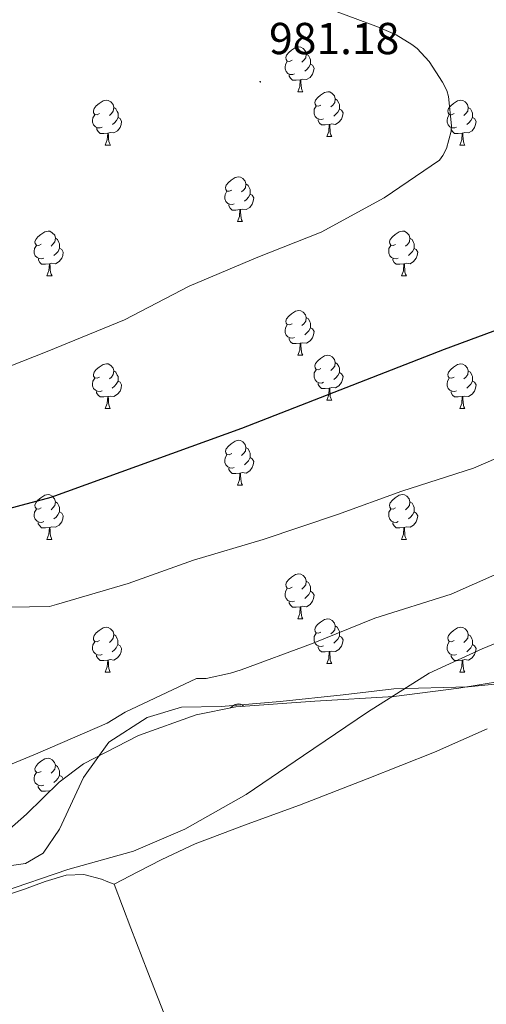
# Model space of a CAD drawing. Units: metres. Extents: x 585893 to 590386, y 4744769 to 4747796.
# Drawn here: x 589504 to 589608, y 4745521 to 4745741 of the extents above; entities that cross this region are included whole.
import ezdxf
from ezdxf.enums import TextEntityAlignment as Align

# ---------------------------------------------------------------- set-up
doc = ezdxf.new("R2010")
doc.units = ezdxf.units.M
doc.header["$MEASUREMENT"] = 0
for name, color, linetype, lineweight in [('Carátula', 7, 'Continuous', 5), ('Level 16', 1, 'Continuous', 13), ('Level 35', 92, 'Continuous', 0), ('Level 36', 19, 'Continuous', 40), ('Level 4', 36, 'Continuous', 30), ('Level 41', 19, 'Continuous', 0), ('Level 5', 36, 'Continuous', 0), ('Level 7', 19, 'Continuous', 0)]:
    doc.layers.add(name, color=color, linetype=linetype, lineweight=lineweight)
doc.styles.add('Arial', font='ARIAL.TTF', dxfattribs={"height": 0.2})

# ---------------------------------------------------------------- blocks, each defined once
blk = doc.blocks.new('5PATER')
at = {"layer": 'Carátula', "linetype": 'Continuous', "lineweight": 5}
h = blk.add_hatch(color=250, dxfattribs=at)
edge = h.paths.add_edge_path()
edge.add_ellipse((0, 0), major_axis=(-1.33, -1.34), ratio=0.999422, start_angle=0, end_angle=360)

msp = doc.modelspace()

# ---------------------------------------------------------------- linework, layer by layer
at = {"layer": 'Level 16', "color": 1, "linetype": 'Continuous', "lineweight": 13, "ltscale": 0.5}
msp.add_polyline3d([(589416.95, 4745510.94, 961.72), (589432.44, 4745522.14, 961.27), (589442.55, 4745530.46, 961.84), (589453.81, 4745537.43, 962.74), (589464.69, 4745542.62, 964.08), (589468.6, 4745545.11, 964.21), (589472.05, 4745546.78, 964.28), (589478.84, 4745547.42, 964.15), (589495.22, 4745550.94, 963.44), (589505.27, 4745552.35, 963.06), (589509.17, 4745554.71, 962.93), (589512.82, 4745560.03, 963.32), (589518.2, 4745571.61, 964.72), (589523.89, 4745579.55, 965.75), (589532.47, 4745585.05, 965.94), (589540.15, 4745587.35, 965.88), (589549.05, 4745587.55, 965.36), (589562.23, 4745588.63, 963.89), (589576.31, 4745590.11, 962.93), (589587.64, 4745591.51, 961.65), (589604.28, 4745591.96, 959.09), (589613.24, 4745592.86, 958.58)], dxfattribs=at)
at = {"layer": 'Level 35', "color": 92, "linetype": 'Continuous', "lineweight": 0, "ltscale": 0.5}
msp.add_polyline3d([(589677.24, 4745613.55, 953.81), (589656.5, 4745608.47, 955.57), (589648.85, 4745605.74, 956.05), (589637.72, 4745600.53, 956.55), (589632.1, 4745598.09, 956.8), (589626.29, 4745596.18, 957.11), (589616.73, 4745594.02, 957.95), (589602.23, 4745591.64, 959.58), (589587.64, 4745589.78, 960.44), (589569.99, 4745588.7, 960.44), (589552.31, 4745587.48, 960.44), (589543.42, 4745585.66, 960.44), (589530.57, 4745581.04, 960.44), (589518.26, 4745574.68, 960.44), (589512.77, 4745570.59, 960.44), (589505.47, 4745563.42, 960.44), (589501.7, 4745560.06, 960.44), (589497.53, 4745557.27, 960.44), (589477.93, 4745548.19, 960.53), (589458.36, 4745539.1, 960.69), (589441.53, 4745529.29, 960.67), (589424.56, 4745519.39, 960.69)], dxfattribs=at)
at = {"layer": 'Level 36', "color": 92, "linetype": 'Continuous', "lineweight": 0}
for points in [[(589564.89, 4745732.21, 0.01), (589564.36, 4745731.94, 0.01), (589563.83, 4745732, 0.01), (589563.57, 4745732.37, 0.01), (589563.51, 4745732.79, 0.01), (589563.67, 4745733.31, 0.01), (589564.15, 4745733.91, 0.01), (589564.79, 4745734.44, 0.01), (589565.69, 4745735.02, 0.01), (589566.43, 4745735.18, 0.01), (589566.86, 4745735.13, 0.01), (589567.39, 4745734.81, 0.01), (589567.92, 4745734.23, 0.01), (589568.08, 4745733.59, 0.01), (589567.97, 4745732.74, 0.01), (589567.54, 4745732.21, 0.01), (589567.12, 4745731.78, 0.01)], [(589568.08, 4745733.59, 0.01), (589568.55, 4745733.27, 0.01), (589568.87, 4745732.63, 0.01), (589569.03, 4745732.31, 0.01), (589569.03, 4745731.73, 0.01), (589569.03, 4745731.31, 0.01), (589568.66, 4745730.62, 0.01), (589568.24, 4745730.14, 0.01), (589567.76, 4745729.72, 0.01)], [(589565.48, 4745729.13, 0.01), (589565.05, 4745728.97, 0.01), (589564.47, 4745729.03, 0.01), (589563.99, 4745729.24, 0.01), (589563.57, 4745729.66, 0.01), (589563.35, 4745730.25, 0.01), (589563.35, 4745730.67, 0.01), (589563.41, 4745731.25, 0.01), (589563.83, 4745731.94, 0.01)], [(589569.03, 4745731.31, 0.01), (589569.48, 4745731.06, 0.01), (589569.83, 4745730.44, 0.01), (589569.72, 4745729.72, 0.01), (589569.51, 4745729.08, 0.01), (589568.92, 4745728.34, 0.01), (589568.13, 4745727.86, 0.01), (589567.28, 4745727.96, 0.01), (589566.85, 4745727.83, 0.01)], [(589566.74, 4745727.83, 0.01), (589565.85, 4745727.75, 0.01), (589565, 4745727.75, 0.01), (589564.58, 4745728.18, 0.01), (589564.26, 4745728.65, 0.01), (589564.26, 4745728.97, 0.01)], [(589566.19, 4745725.15, 0.01), (589566.63, 4745726.31, 0.01), (589566.74, 4745727.83, 0.01), (589566.85, 4745727.83, 0.01), (589566.88, 4745727.25, 0.01), (589566.92, 4745726.56, 0.01), (589566.99, 4745725.95, 0.01), (589567.1, 4745725.55, 0.01), (589567.32, 4745725.15, 0.01)], [(589566.19, 4745725.15, 0.01), (589567.32, 4745725.15, 0.01)], [(589571.37, 4745722.17, 0.01), (589570.84, 4745721.91, 0.01), (589570.31, 4745721.96, 0.01), (589570.04, 4745722.33, 0.01), (589569.99, 4745722.76, 0.01), (589570.15, 4745723.28, 0.01), (589570.63, 4745723.87, 0.01), (589571.26, 4745724.4, 0.01), (589572.16, 4745724.99, 0.01), (589572.91, 4745725.15, 0.01), (589573.33, 4745725.09, 0.01), (589573.86, 4745724.78, 0.01), (589574.39, 4745724.19, 0.01), (589574.55, 4745723.55, 0.01), (589574.44, 4745722.7, 0.01), (589574.02, 4745722.17, 0.01), (589573.6, 4745721.75, 0.01)], [(589521.81, 4745720.27, 0.01), (589521.28, 4745720, 0.01), (589520.75, 4745720.06, 0.01), (589520.49, 4745720.43, 0.01), (589520.43, 4745720.85, 0.01), (589520.59, 4745721.37, 0.01), (589521.07, 4745721.97, 0.01), (589521.71, 4745722.5, 0.01), (589522.61, 4745723.08, 0.01), (589523.35, 4745723.24, 0.01), (589523.78, 4745723.19, 0.01), (589524.31, 4745722.87, 0.01), (589524.84, 4745722.29, 0.01), (589525, 4745721.65, 0.01), (589524.89, 4745720.8, 0.01), (589524.46, 4745720.27, 0.01), (589524.04, 4745719.84, 0.01)], [(589574.55, 4745723.55, 0.01), (589575.03, 4745723.24, 0.01), (589575.34, 4745722.6, 0.01), (589575.5, 4745722.28, 0.01), (589575.5, 4745721.7, 0.01), (589575.5, 4745721.27, 0.01), (589575.13, 4745720.58, 0.01), (589574.71, 4745720.1, 0.01), (589574.23, 4745719.68, 0.01)], [(589601.14, 4745720.27, 0.01), (589600.61, 4745720, 0.01), (589600.08, 4745720.06, 0.01), (589599.81, 4745720.43, 0.01), (589599.76, 4745720.85, 0.01), (589599.92, 4745721.37, 0.01), (589600.4, 4745721.97, 0.01), (589601.03, 4745722.5, 0.01), (589601.93, 4745723.08, 0.01), (589602.68, 4745723.24, 0.01), (589603.1, 4745723.19, 0.01), (589603.63, 4745722.87, 0.01), (589604.16, 4745722.29, 0.01), (589604.32, 4745721.65, 0.01), (589604.21, 4745720.8, 0.01), (589603.79, 4745720.27, 0.01), (589603.37, 4745719.84, 0.01)], [(589522.4, 4745717.19, 0.01), (589521.97, 4745717.03, 0.01), (589521.39, 4745717.09, 0.01), (589520.91, 4745717.3, 0.01), (589520.49, 4745717.72, 0.01), (589520.27, 4745718.31, 0.01), (589520.27, 4745718.73, 0.01), (589520.33, 4745719.31, 0.01), (589520.75, 4745720, 0.01)], [(589525, 4745721.65, 0.01), (589525.47, 4745721.33, 0.01), (589525.79, 4745720.69, 0.01), (589525.95, 4745720.37, 0.01), (589525.95, 4745719.79, 0.01), (589525.95, 4745719.37, 0.01), (589525.58, 4745718.68, 0.01), (589525.16, 4745718.2, 0.01), (589524.68, 4745717.78, 0.01)], [(589571.95, 4745719.09, 0.01), (589571.53, 4745718.93, 0.01), (589570.94, 4745718.99, 0.01), (589570.47, 4745719.2, 0.01), (589570.04, 4745719.63, 0.01), (589569.83, 4745720.21, 0.01), (589569.83, 4745720.63, 0.01), (589569.88, 4745721.22, 0.01), (589570.31, 4745721.91, 0.01)], [(589575.5, 4745721.27, 0.01), (589575.96, 4745721.02, 0.01), (589576.3, 4745720.41, 0.01), (589576.19, 4745719.68, 0.01), (589575.98, 4745719.04, 0.01), (589575.4, 4745718.3, 0.01), (589574.6, 4745717.82, 0.01), (589573.75, 4745717.93, 0.01), (589573.32, 4745717.8, 0.01)], [(589601.72, 4745717.19, 0.01), (589601.3, 4745717.03, 0.01), (589600.71, 4745717.09, 0.01), (589600.24, 4745717.3, 0.01), (589599.81, 4745717.72, 0.01), (589599.6, 4745718.31, 0.01), (589599.6, 4745718.73, 0.01), (589599.65, 4745719.31, 0.01), (589600.08, 4745720, 0.01)], [(589604.32, 4745721.65, 0.01), (589604.8, 4745721.33, 0.01), (589605.11, 4745720.69, 0.01), (589605.27, 4745720.37, 0.01), (589605.27, 4745719.79, 0.01), (589605.27, 4745719.37, 0.01), (589604.9, 4745718.68, 0.01), (589604.48, 4745718.2, 0.01), (589604, 4745717.78, 0.01)], [(589525.95, 4745719.37, 0.01), (589526.4, 4745719.12, 0.01), (589526.75, 4745718.5, 0.01), (589526.64, 4745717.78, 0.01), (589526.43, 4745717.14, 0.01), (589525.84, 4745716.4, 0.01), (589525.05, 4745715.92, 0.01), (589524.2, 4745716.02, 0.01), (589523.77, 4745715.89, 0.01)], [(589573.21, 4745717.8, 0.01), (589572.32, 4745717.71, 0.01), (589571.48, 4745717.71, 0.01), (589571.05, 4745718.14, 0.01), (589570.73, 4745718.62, 0.01), (589570.73, 4745718.93, 0.01)], [(589572.67, 4745715.11, 0.01), (589573.1, 4745716.27, 0.01), (589573.21, 4745717.8, 0.01), (589573.32, 4745717.8, 0.01), (589573.36, 4745717.21, 0.01), (589573.39, 4745716.53, 0.01), (589573.46, 4745715.91, 0.01), (589573.58, 4745715.51, 0.01), (589573.79, 4745715.11, 0.01)], [(589605.27, 4745719.37, 0.01), (589605.73, 4745719.12, 0.01), (589606.07, 4745718.5, 0.01), (589605.96, 4745717.78, 0.01), (589605.75, 4745717.14, 0.01), (589605.17, 4745716.4, 0.01), (589604.37, 4745715.92, 0.01), (589603.52, 4745716.02, 0.01), (589603.09, 4745715.89, 0.01)], [(589523.66, 4745715.89, 0.01), (589522.77, 4745715.81, 0.01), (589521.92, 4745715.81, 0.01), (589521.5, 4745716.24, 0.01), (589521.18, 4745716.71, 0.01), (589521.18, 4745717.03, 0.01)], [(589523.11, 4745713.21, 0.01), (589523.55, 4745714.37, 0.01), (589523.66, 4745715.89, 0.01), (589523.77, 4745715.89, 0.01), (589523.8, 4745715.31, 0.01), (589523.84, 4745714.62, 0.01), (589523.91, 4745714.01, 0.01), (589524.02, 4745713.61, 0.01), (589524.24, 4745713.21, 0.01)], [(589602.98, 4745715.89, 0.01), (589602.09, 4745715.81, 0.01), (589601.25, 4745715.81, 0.01), (589600.82, 4745716.24, 0.01), (589600.5, 4745716.71, 0.01), (589600.5, 4745717.03, 0.01)], [(589602.44, 4745713.21, 0.01), (589602.87, 4745714.37, 0.01), (589602.98, 4745715.89, 0.01), (589603.09, 4745715.89, 0.01), (589603.13, 4745715.31, 0.01), (589603.16, 4745714.62, 0.01), (589603.23, 4745714.01, 0.01), (589603.35, 4745713.61, 0.01), (589603.56, 4745713.21, 0.01)], [(589523.11, 4745713.21, 0.01), (589524.24, 4745713.21, 0.01)], [(589572.67, 4745715.11, 0.01), (589573.79, 4745715.11, 0.01)], [(589602.44, 4745713.21, 0.01), (589603.56, 4745713.21, 0.01)], [(589551.39, 4745703.12, 0.01), (589550.86, 4745702.86, 0.01), (589550.33, 4745702.91, 0.01), (589550.06, 4745703.28, 0.01), (589550.01, 4745703.71, 0.01), (589550.17, 4745704.23, 0.01), (589550.65, 4745704.82, 0.01), (589551.28, 4745705.35, 0.01), (589552.18, 4745705.94, 0.01), (589552.93, 4745706.1, 0.01), (589553.35, 4745706.04, 0.01), (589553.88, 4745705.73, 0.01), (589554.41, 4745705.14, 0.01), (589554.57, 4745704.5, 0.01), (589554.46, 4745703.65, 0.01), (589554.04, 4745703.12, 0.01), (589553.62, 4745702.7, 0.01)], [(589554.57, 4745704.5, 0.01), (589555.05, 4745704.19, 0.01), (589555.36, 4745703.55, 0.01), (589555.52, 4745703.23, 0.01), (589555.52, 4745702.65, 0.01), (589555.52, 4745702.22, 0.01), (589555.15, 4745701.53, 0.01), (589554.73, 4745701.05, 0.01), (589554.25, 4745700.63, 0.01)], [(589551.97, 4745700.04, 0.01), (589551.55, 4745699.88, 0.01), (589550.96, 4745699.94, 0.01), (589550.49, 4745700.15, 0.01), (589550.06, 4745700.58, 0.01), (589549.85, 4745701.16, 0.01), (589549.85, 4745701.58, 0.01), (589549.9, 4745702.17, 0.01), (589550.33, 4745702.86, 0.01)], [(589555.52, 4745702.22, 0.01), (589555.98, 4745701.97, 0.01), (589556.32, 4745701.36, 0.01), (589556.21, 4745700.63, 0.01), (589556, 4745699.99, 0.01), (589555.42, 4745699.25, 0.01), (589554.62, 4745698.77, 0.01), (589553.77, 4745698.88, 0.01), (589553.34, 4745698.75, 0.01)], [(589553.23, 4745698.75, 0.01), (589552.34, 4745698.66, 0.01), (589551.5, 4745698.66, 0.01), (589551.07, 4745699.09, 0.01), (589550.75, 4745699.57, 0.01), (589550.75, 4745699.88, 0.01)], [(589552.69, 4745696.06, 0.01), (589553.12, 4745697.22, 0.01), (589553.23, 4745698.75, 0.01), (589553.34, 4745698.75, 0.01), (589553.38, 4745698.16, 0.01), (589553.41, 4745697.48, 0.01), (589553.48, 4745696.86, 0.01), (589553.6, 4745696.46, 0.01), (589553.81, 4745696.06, 0.01)], [(589552.69, 4745696.06, 0.01), (589553.81, 4745696.06, 0.01)], [(589508.75, 4745690.99, 0.01), (589508.22, 4745690.72, 0.01), (589507.69, 4745690.77, 0.01), (589507.43, 4745691.15, 0.01), (589507.37, 4745691.57, 0.01), (589507.53, 4745692.09, 0.01), (589508.01, 4745692.69, 0.01), (589508.65, 4745693.21, 0.01), (589509.55, 4745693.8, 0.01), (589510.29, 4745693.96, 0.01), (589510.72, 4745693.91, 0.01), (589511.25, 4745693.59, 0.01), (589511.78, 4745693.01, 0.01), (589511.94, 4745692.37, 0.01), (589511.83, 4745691.51, 0.01), (589511.4, 4745690.99, 0.01), (589510.98, 4745690.56, 0.01)], [(589588.08, 4745690.98, 0.01), (589587.55, 4745690.72, 0.01), (589587.02, 4745690.77, 0.01), (589586.75, 4745691.14, 0.01), (589586.7, 4745691.57, 0.01), (589586.86, 4745692.09, 0.01), (589587.34, 4745692.68, 0.01), (589587.97, 4745693.21, 0.01), (589588.87, 4745693.8, 0.01), (589589.62, 4745693.96, 0.01), (589590.04, 4745693.9, 0.01), (589590.57, 4745693.59, 0.01), (589591.1, 4745693, 0.01), (589591.26, 4745692.36, 0.01), (589591.15, 4745691.51, 0.01), (589590.73, 4745690.98, 0.01), (589590.31, 4745690.56, 0.01)], [(589511.94, 4745692.37, 0.01), (589512.41, 4745692.05, 0.01), (589512.73, 4745691.41, 0.01), (589512.89, 4745691.09, 0.01), (589512.89, 4745690.51, 0.01), (589512.89, 4745690.09, 0.01), (589512.52, 4745689.39, 0.01), (589512.1, 4745688.91, 0.01), (589511.62, 4745688.49, 0.01)], [(589591.26, 4745692.36, 0.01), (589591.74, 4745692.05, 0.01), (589592.05, 4745691.41, 0.01), (589592.21, 4745691.09, 0.01), (589592.21, 4745690.51, 0.01), (589592.21, 4745690.08, 0.01), (589591.84, 4745689.39, 0.01), (589591.42, 4745688.91, 0.01), (589590.94, 4745688.49, 0.01)], [(589509.34, 4745687.91, 0.01), (589508.91, 4745687.75, 0.01), (589508.33, 4745687.81, 0.01), (589507.85, 4745688.01, 0.01), (589507.43, 4745688.44, 0.01), (589507.21, 4745689.03, 0.01), (589507.21, 4745689.45, 0.01), (589507.27, 4745690.03, 0.01), (589507.69, 4745690.72, 0.01)], [(589512.89, 4745690.09, 0.01), (589513.34, 4745689.83, 0.01), (589513.69, 4745689.22, 0.01), (589513.58, 4745688.49, 0.01), (589513.37, 4745687.85, 0.01), (589512.78, 4745687.11, 0.01), (589511.99, 4745686.63, 0.01), (589511.14, 4745686.74, 0.01), (589510.71, 4745686.61, 0.01)], [(589588.66, 4745687.9, 0.01), (589588.24, 4745687.74, 0.01), (589587.65, 4745687.8, 0.01), (589587.18, 4745688.01, 0.01), (589586.75, 4745688.44, 0.01), (589586.54, 4745689.02, 0.01), (589586.54, 4745689.44, 0.01), (589586.59, 4745690.03, 0.01), (589587.02, 4745690.72, 0.01)], [(589592.21, 4745690.08, 0.01), (589592.67, 4745689.83, 0.01), (589593.01, 4745689.22, 0.01), (589592.9, 4745688.49, 0.01), (589592.69, 4745687.85, 0.01), (589592.11, 4745687.11, 0.01), (589591.31, 4745686.63, 0.01), (589590.46, 4745686.74, 0.01), (589590.03, 4745686.61, 0.01)], [(589510.6, 4745686.61, 0.01), (589509.71, 4745686.53, 0.01), (589508.86, 4745686.53, 0.01), (589508.44, 4745686.95, 0.01), (589508.12, 4745687.43, 0.01), (589508.12, 4745687.75, 0.01)], [(589589.92, 4745686.61, 0.01), (589589.03, 4745686.52, 0.01), (589588.19, 4745686.52, 0.01), (589587.76, 4745686.95, 0.01), (589587.44, 4745687.43, 0.01), (589587.44, 4745687.74, 0.01)], [(589510.05, 4745683.93, 0.01), (589510.49, 4745685.09, 0.01), (589510.6, 4745686.61, 0.01), (589510.71, 4745686.61, 0.01), (589510.74, 4745686.03, 0.01), (589510.78, 4745685.34, 0.01), (589510.85, 4745684.73, 0.01), (589510.96, 4745684.33, 0.01), (589511.18, 4745683.93, 0.01)], [(589589.38, 4745683.92, 0.01), (589589.81, 4745685.08, 0.01), (589589.92, 4745686.61, 0.01), (589590.03, 4745686.61, 0.01), (589590.07, 4745686.02, 0.01), (589590.1, 4745685.34, 0.01), (589590.17, 4745684.72, 0.01), (589590.29, 4745684.32, 0.01), (589590.5, 4745683.92, 0.01)], [(589510.05, 4745683.93, 0.01), (589511.18, 4745683.93, 0.01)], [(589589.38, 4745683.92, 0.01), (589590.5, 4745683.92, 0.01)], [(589564.89, 4745673.21, 0.01), (589564.36, 4745672.95, 0.01), (589563.83, 4745673.01, 0.01), (589563.57, 4745673.37, 0.01), (589563.51, 4745673.8, 0.01), (589563.67, 4745674.32, 0.01), (589564.15, 4745674.91, 0.01), (589564.79, 4745675.45, 0.01), (589565.69, 4745676.03, 0.01), (589566.43, 4745676.19, 0.01), (589566.85, 4745676.13, 0.01), (589567.39, 4745675.82, 0.01), (589567.91, 4745675.23, 0.01), (589568.07, 4745674.59, 0.01), (589567.97, 4745673.75, 0.01), (589567.54, 4745673.21, 0.01), (589567.12, 4745672.79, 0.01)], [(589568.07, 4745674.59, 0.01), (589568.55, 4745674.28, 0.01), (589568.87, 4745673.64, 0.01), (589569.03, 4745673.32, 0.01), (589569.03, 4745672.74, 0.01), (589569.03, 4745672.31, 0.01), (589568.65, 4745671.63, 0.01), (589568.23, 4745671.15, 0.01), (589567.75, 4745670.73, 0.01)], [(589565.47, 4745670.13, 0.01), (589565.05, 4745669.97, 0.01), (589564.47, 4745670.03, 0.01), (589563.99, 4745670.25, 0.01), (589563.57, 4745670.67, 0.01), (589563.35, 4745671.25, 0.01), (589563.35, 4745671.67, 0.01), (589563.41, 4745672.26, 0.01), (589563.83, 4745672.95, 0.01)], [(589569.03, 4745672.31, 0.01), (589569.48, 4745672.07, 0.01), (589569.83, 4745671.45, 0.01), (589569.71, 4745670.73, 0.01), (589569.51, 4745670.09, 0.01), (589568.92, 4745669.35, 0.01), (589568.13, 4745668.87, 0.01), (589567.27, 4745668.97, 0.01), (589566.85, 4745668.84, 0.01)], [(589566.73, 4745668.84, 0.01), (589565.85, 4745668.75, 0.01), (589565, 4745668.75, 0.01), (589564.57, 4745669.19, 0.01), (589564.25, 4745669.66, 0.01), (589564.25, 4745669.97, 0.01)], [(589566.19, 4745666.15, 0.01), (589566.63, 4745667.31, 0.01), (589566.73, 4745668.84, 0.01), (589566.85, 4745668.84, 0.01), (589566.88, 4745668.25, 0.01), (589566.91, 4745667.57, 0.01), (589566.99, 4745666.95, 0.01), (589567.1, 4745666.55, 0.01), (589567.31, 4745666.15, 0.01)], [(589566.19, 4745666.15, 0.01), (589567.31, 4745666.15, 0.01)], [(589571.37, 4745663.18, 0.01), (589570.83, 4745662.91, 0.01), (589570.31, 4745662.97, 0.01), (589570.04, 4745663.34, 0.01), (589569.99, 4745663.77, 0.01), (589570.15, 4745664.29, 0.01), (589570.63, 4745664.88, 0.01), (589571.26, 4745665.41, 0.01), (589572.16, 4745665.99, 0.01), (589572.91, 4745666.15, 0.01), (589573.33, 4745666.1, 0.01), (589573.86, 4745665.79, 0.01), (589574.39, 4745665.2, 0.01), (589574.55, 4745664.56, 0.01), (589574.44, 4745663.71, 0.01), (589574.01, 4745663.18, 0.01), (589573.59, 4745662.75, 0.01)], [(589521.81, 4745661.28, 0.01), (589521.28, 4745661.01, 0.01), (589520.75, 4745661.07, 0.01), (589520.49, 4745661.44, 0.01), (589520.43, 4745661.86, 0.01), (589520.59, 4745662.38, 0.01), (589521.07, 4745662.98, 0.01), (589521.71, 4745663.51, 0.01), (589522.61, 4745664.09, 0.01), (589523.35, 4745664.25, 0.01), (589523.77, 4745664.2, 0.01), (589524.31, 4745663.88, 0.01), (589524.83, 4745663.3, 0.01), (589524.99, 4745662.66, 0.01), (589524.89, 4745661.81, 0.01), (589524.46, 4745661.28, 0.01), (589524.04, 4745660.85, 0.01)], [(589524.99, 4745662.66, 0.01), (589525.47, 4745662.34, 0.01), (589525.79, 4745661.7, 0.01), (589525.95, 4745661.38, 0.01), (589525.95, 4745660.8, 0.01), (589525.95, 4745660.38, 0.01), (589525.57, 4745659.69, 0.01), (589525.15, 4745659.21, 0.01), (589524.67, 4745658.79, 0.01)], [(589571.95, 4745660.1, 0.01), (589571.53, 4745659.94, 0.01), (589570.94, 4745660, 0.01), (589570.47, 4745660.21, 0.01), (589570.04, 4745660.63, 0.01), (589569.83, 4745661.22, 0.01), (589569.83, 4745661.64, 0.01), (589569.88, 4745662.23, 0.01), (589570.31, 4745662.91, 0.01)], [(589574.55, 4745664.56, 0.01), (589575.03, 4745664.25, 0.01), (589575.34, 4745663.61, 0.01), (589575.5, 4745663.29, 0.01), (589575.5, 4745662.71, 0.01), (589575.5, 4745662.28, 0.01), (589575.13, 4745661.59, 0.01), (589574.71, 4745661.11, 0.01), (589574.23, 4745660.69, 0.01)], [(589601.14, 4745661.27, 0.01), (589600.61, 4745661.01, 0.01), (589600.08, 4745661.07, 0.01), (589599.81, 4745661.43, 0.01), (589599.76, 4745661.86, 0.01), (589599.92, 4745662.38, 0.01), (589600.4, 4745662.97, 0.01), (589601.03, 4745663.51, 0.01), (589601.93, 4745664.09, 0.01), (589602.68, 4745664.25, 0.01), (589603.1, 4745664.19, 0.01), (589603.63, 4745663.88, 0.01), (589604.16, 4745663.29, 0.01), (589604.32, 4745662.65, 0.01), (589604.21, 4745661.81, 0.01), (589603.79, 4745661.27, 0.01), (589603.37, 4745660.85, 0.01)], [(589604.32, 4745662.65, 0.01), (589604.8, 4745662.34, 0.01), (589605.11, 4745661.7, 0.01), (589605.27, 4745661.38, 0.01), (589605.27, 4745660.8, 0.01), (589605.27, 4745660.37, 0.01), (589604.9, 4745659.69, 0.01), (589604.48, 4745659.21, 0.01), (589604, 4745658.79, 0.01)], [(589522.39, 4745658.2, 0.01), (589521.97, 4745658.04, 0.01), (589521.39, 4745658.1, 0.01), (589520.91, 4745658.31, 0.01), (589520.49, 4745658.73, 0.01), (589520.27, 4745659.32, 0.01), (589520.27, 4745659.74, 0.01), (589520.33, 4745660.32, 0.01), (589520.75, 4745661.01, 0.01)], [(589525.95, 4745660.38, 0.01), (589526.4, 4745660.13, 0.01), (589526.75, 4745659.51, 0.01), (589526.63, 4745658.79, 0.01), (589526.43, 4745658.15, 0.01), (589525.84, 4745657.41, 0.01), (589525.05, 4745656.93, 0.01), (589524.19, 4745657.03, 0.01), (589523.77, 4745656.9, 0.01)], [(589575.5, 4745662.28, 0.01), (589575.95, 4745662.03, 0.01), (589576.3, 4745661.41, 0.01), (589576.19, 4745660.69, 0.01), (589575.98, 4745660.05, 0.01), (589575.39, 4745659.31, 0.01), (589574.6, 4745658.83, 0.01), (589573.75, 4745658.93, 0.01), (589573.32, 4745658.81, 0.01)], [(589601.72, 4745658.19, 0.01), (589601.3, 4745658.03, 0.01), (589600.71, 4745658.09, 0.01), (589600.24, 4745658.31, 0.01), (589599.81, 4745658.73, 0.01), (589599.6, 4745659.31, 0.01), (589599.6, 4745659.73, 0.01), (589599.65, 4745660.32, 0.01), (589600.08, 4745661.01, 0.01)], [(589605.27, 4745660.37, 0.01), (589605.73, 4745660.13, 0.01), (589606.07, 4745659.51, 0.01), (589605.96, 4745658.79, 0.01), (589605.75, 4745658.15, 0.01), (589605.17, 4745657.41, 0.01), (589604.37, 4745656.93, 0.01), (589603.52, 4745657.03, 0.01), (589603.09, 4745656.9, 0.01)], [(589523.65, 4745656.9, 0.01), (589522.77, 4745656.82, 0.01), (589521.92, 4745656.82, 0.01), (589521.49, 4745657.25, 0.01), (589521.17, 4745657.72, 0.01), (589521.17, 4745658.04, 0.01)], [(589573.21, 4745658.81, 0.01), (589572.32, 4745658.72, 0.01), (589571.47, 4745658.72, 0.01), (589571.05, 4745659.15, 0.01), (589570.73, 4745659.63, 0.01), (589570.73, 4745659.94, 0.01)], [(589572.67, 4745656.12, 0.01), (589573.1, 4745657.28, 0.01), (589573.21, 4745658.81, 0.01), (589573.32, 4745658.81, 0.01), (589573.35, 4745658.22, 0.01), (589573.39, 4745657.53, 0.01), (589573.46, 4745656.92, 0.01), (589573.57, 4745656.52, 0.01), (589573.79, 4745656.12, 0.01)], [(589602.98, 4745656.9, 0.01), (589602.09, 4745656.81, 0.01), (589601.25, 4745656.81, 0.01), (589600.82, 4745657.25, 0.01), (589600.5, 4745657.72, 0.01), (589600.5, 4745658.03, 0.01)], [(589523.11, 4745654.22, 0.01), (589523.55, 4745655.38, 0.01), (589523.65, 4745656.9, 0.01), (589523.77, 4745656.9, 0.01), (589523.8, 4745656.32, 0.01), (589523.83, 4745655.63, 0.01), (589523.91, 4745655.02, 0.01), (589524.02, 4745654.62, 0.01), (589524.23, 4745654.22, 0.01)], [(589572.67, 4745656.12, 0.01), (589573.79, 4745656.12, 0.01)], [(589602.44, 4745654.21, 0.01), (589602.87, 4745655.37, 0.01), (589602.98, 4745656.9, 0.01), (589603.09, 4745656.9, 0.01), (589603.13, 4745656.31, 0.01), (589603.16, 4745655.63, 0.01), (589603.23, 4745655.01, 0.01), (589603.35, 4745654.61, 0.01), (589603.56, 4745654.21, 0.01)], [(589523.11, 4745654.22, 0.01), (589524.23, 4745654.22, 0.01)], [(589602.44, 4745654.21, 0.01), (589603.56, 4745654.21, 0.01)], [(589551.39, 4745644.13, 0.01), (589550.86, 4745643.87, 0.01), (589550.33, 4745643.92, 0.01), (589550.06, 4745644.29, 0.01), (589550.01, 4745644.72, 0.01), (589550.17, 4745645.24, 0.01), (589550.65, 4745645.83, 0.01), (589551.28, 4745646.36, 0.01), (589552.18, 4745646.95, 0.01), (589552.93, 4745647.11, 0.01), (589553.35, 4745647.05, 0.01), (589553.88, 4745646.74, 0.01), (589554.41, 4745646.15, 0.01), (589554.57, 4745645.51, 0.01), (589554.46, 4745644.66, 0.01), (589554.04, 4745644.13, 0.01), (589553.62, 4745643.71, 0.01)], [(589554.57, 4745645.51, 0.01), (589555.05, 4745645.2, 0.01), (589555.36, 4745644.56, 0.01), (589555.52, 4745644.24, 0.01), (589555.52, 4745643.66, 0.01), (589555.52, 4745643.23, 0.01), (589555.15, 4745642.54, 0.01), (589554.73, 4745642.06, 0.01), (589554.25, 4745641.64, 0.01)], [(589551.97, 4745641.05, 0.01), (589551.55, 4745640.89, 0.01), (589550.96, 4745640.95, 0.01), (589550.49, 4745641.16, 0.01), (589550.06, 4745641.59, 0.01), (589549.85, 4745642.17, 0.01), (589549.85, 4745642.59, 0.01), (589549.9, 4745643.18, 0.01), (589550.33, 4745643.87, 0.01)], [(589555.52, 4745643.23, 0.01), (589555.98, 4745642.98, 0.01), (589556.32, 4745642.37, 0.01), (589556.21, 4745641.64, 0.01), (589556, 4745641, 0.01), (589555.42, 4745640.26, 0.01), (589554.62, 4745639.78, 0.01), (589553.77, 4745639.89, 0.01), (589553.34, 4745639.76, 0.01)], [(589553.23, 4745639.76, 0.01), (589552.34, 4745639.67, 0.01), (589551.5, 4745639.67, 0.01), (589551.07, 4745640.1, 0.01), (589550.75, 4745640.58, 0.01), (589550.75, 4745640.89, 0.01)], [(589552.69, 4745637.07, 0.01), (589553.12, 4745638.23, 0.01), (589553.23, 4745639.76, 0.01), (589553.34, 4745639.76, 0.01), (589553.38, 4745639.17, 0.01), (589553.41, 4745638.49, 0.01), (589553.48, 4745637.87, 0.01), (589553.6, 4745637.47, 0.01), (589553.81, 4745637.07, 0.01)], [(589552.69, 4745637.07, 0.01), (589553.81, 4745637.07, 0.01)], [(589508.75, 4745631.99, 0.01), (589508.22, 4745631.73, 0.01), (589507.69, 4745631.78, 0.01), (589507.43, 4745632.15, 0.01), (589507.37, 4745632.58, 0.01), (589507.53, 4745633.1, 0.01), (589508.01, 4745633.69, 0.01), (589508.65, 4745634.22, 0.01), (589509.55, 4745634.81, 0.01), (589510.29, 4745634.97, 0.01), (589510.71, 4745634.91, 0.01), (589511.25, 4745634.6, 0.01), (589511.77, 4745634.01, 0.01), (589511.93, 4745633.37, 0.01), (589511.83, 4745632.52, 0.01), (589511.4, 4745631.99, 0.01), (589510.98, 4745631.57, 0.01)], [(589588.08, 4745631.99, 0.01), (589587.55, 4745631.73, 0.01), (589587.02, 4745631.78, 0.01), (589586.75, 4745632.15, 0.01), (589586.7, 4745632.58, 0.01), (589586.86, 4745633.1, 0.01), (589587.34, 4745633.69, 0.01), (589587.97, 4745634.22, 0.01), (589588.87, 4745634.81, 0.01), (589589.62, 4745634.97, 0.01), (589590.04, 4745634.91, 0.01), (589590.57, 4745634.6, 0.01), (589591.1, 4745634.01, 0.01), (589591.26, 4745633.37, 0.01), (589591.15, 4745632.52, 0.01), (589590.73, 4745631.99, 0.01), (589590.31, 4745631.57, 0.01)], [(589509.33, 4745628.91, 0.01), (589508.91, 4745628.75, 0.01), (589508.33, 4745628.81, 0.01), (589507.85, 4745629.02, 0.01), (589507.43, 4745629.45, 0.01), (589507.21, 4745630.03, 0.01), (589507.21, 4745630.45, 0.01), (589507.27, 4745631.04, 0.01), (589507.69, 4745631.73, 0.01)], [(589511.93, 4745633.37, 0.01), (589512.41, 4745633.06, 0.01), (589512.73, 4745632.42, 0.01), (589512.89, 4745632.1, 0.01), (589512.89, 4745631.52, 0.01), (589512.89, 4745631.09, 0.01), (589512.51, 4745630.4, 0.01), (589512.09, 4745629.92, 0.01), (589511.61, 4745629.5, 0.01)], [(589588.66, 4745628.91, 0.01), (589588.24, 4745628.75, 0.01), (589587.65, 4745628.81, 0.01), (589587.18, 4745629.02, 0.01), (589586.75, 4745629.45, 0.01), (589586.54, 4745630.03, 0.01), (589586.54, 4745630.45, 0.01), (589586.59, 4745631.04, 0.01), (589587.02, 4745631.73, 0.01)], [(589591.26, 4745633.37, 0.01), (589591.74, 4745633.06, 0.01), (589592.05, 4745632.42, 0.01), (589592.21, 4745632.1, 0.01), (589592.21, 4745631.52, 0.01), (589592.21, 4745631.09, 0.01), (589591.84, 4745630.4, 0.01), (589591.42, 4745629.92, 0.01), (589590.94, 4745629.5, 0.01)], [(589512.89, 4745631.09, 0.01), (589513.34, 4745630.84, 0.01), (589513.69, 4745630.23, 0.01), (589513.57, 4745629.5, 0.01), (589513.37, 4745628.86, 0.01), (589512.78, 4745628.12, 0.01), (589511.99, 4745627.64, 0.01), (589511.13, 4745627.75, 0.01), (589510.71, 4745627.62, 0.01)], [(589592.21, 4745631.09, 0.01), (589592.67, 4745630.84, 0.01), (589593.01, 4745630.23, 0.01), (589592.9, 4745629.5, 0.01), (589592.69, 4745628.86, 0.01), (589592.11, 4745628.12, 0.01), (589591.31, 4745627.64, 0.01), (589590.46, 4745627.75, 0.01), (589590.03, 4745627.62, 0.01)], [(589510.59, 4745627.62, 0.01), (589509.71, 4745627.53, 0.01), (589508.86, 4745627.53, 0.01), (589508.43, 4745627.96, 0.01), (589508.11, 4745628.44, 0.01), (589508.11, 4745628.75, 0.01)], [(589510.05, 4745624.93, 0.01), (589510.49, 4745626.09, 0.01), (589510.59, 4745627.62, 0.01), (589510.71, 4745627.62, 0.01), (589510.74, 4745627.03, 0.01), (589510.77, 4745626.35, 0.01), (589510.85, 4745625.73, 0.01), (589510.96, 4745625.33, 0.01), (589511.17, 4745624.93, 0.01)], [(589589.92, 4745627.62, 0.01), (589589.03, 4745627.53, 0.01), (589588.19, 4745627.53, 0.01), (589587.76, 4745627.96, 0.01), (589587.44, 4745628.44, 0.01), (589587.44, 4745628.75, 0.01)], [(589589.38, 4745624.93, 0.01), (589589.81, 4745626.09, 0.01), (589589.92, 4745627.62, 0.01), (589590.03, 4745627.62, 0.01), (589590.07, 4745627.03, 0.01), (589590.1, 4745626.35, 0.01), (589590.17, 4745625.73, 0.01), (589590.29, 4745625.33, 0.01), (589590.5, 4745624.93, 0.01)], [(589510.05, 4745624.93, 0.01), (589511.17, 4745624.93, 0.01)], [(589589.38, 4745624.93, 0.01), (589590.5, 4745624.93, 0.01)], [(589564.89, 4745614.22, 0.01), (589564.36, 4745613.96, 0.01), (589563.83, 4745614.01, 0.01), (589563.56, 4745614.38, 0.01), (589563.51, 4745614.81, 0.01), (589563.67, 4745615.33, 0.01), (589564.15, 4745615.92, 0.01), (589564.78, 4745616.45, 0.01), (589565.68, 4745617.04, 0.01), (589566.43, 4745617.2, 0.01), (589566.85, 4745617.14, 0.01), (589567.38, 4745616.83, 0.01), (589567.91, 4745616.24, 0.01), (589568.07, 4745615.6, 0.01), (589567.96, 4745614.75, 0.01), (589567.54, 4745614.22, 0.01), (589567.12, 4745613.8, 0.01)], [(589565.47, 4745611.14, 0.01), (589565.05, 4745610.98, 0.01), (589564.46, 4745611.04, 0.01), (589563.99, 4745611.25, 0.01), (589563.56, 4745611.68, 0.01), (589563.35, 4745612.26, 0.01), (589563.35, 4745612.68, 0.01), (589563.4, 4745613.27, 0.01), (589563.83, 4745613.96, 0.01)], [(589568.07, 4745615.6, 0.01), (589568.55, 4745615.29, 0.01), (589568.86, 4745614.65, 0.01), (589569.02, 4745614.33, 0.01), (589569.02, 4745613.75, 0.01), (589569.02, 4745613.32, 0.01), (589568.65, 4745612.63, 0.01), (589568.23, 4745612.15, 0.01), (589567.75, 4745611.73, 0.01)], [(589569.02, 4745613.32, 0.01), (589569.48, 4745613.07, 0.01), (589569.82, 4745612.46, 0.01), (589569.71, 4745611.73, 0.01), (589569.5, 4745611.09, 0.01), (589568.92, 4745610.35, 0.01), (589568.12, 4745609.87, 0.01), (589567.27, 4745609.98, 0.01), (589566.84, 4745609.85, 0.01)], [(589566.73, 4745609.85, 0.01), (589565.84, 4745609.76, 0.01), (589565, 4745609.76, 0.01), (589564.57, 4745610.19, 0.01), (589564.25, 4745610.67, 0.01), (589564.25, 4745610.98, 0.01)], [(589566.19, 4745607.16, 0.01), (589566.62, 4745608.32, 0.01), (589566.73, 4745609.85, 0.01), (589566.84, 4745609.85, 0.01), (589566.88, 4745609.26, 0.01), (589566.91, 4745608.58, 0.01), (589566.98, 4745607.96, 0.01), (589567.1, 4745607.56, 0.01), (589567.31, 4745607.16, 0.01)], [(589521.81, 4745602.28, 0.01), (589521.28, 4745602.02, 0.01), (589520.75, 4745602.07, 0.01), (589520.48, 4745602.44, 0.01), (589520.43, 4745602.87, 0.01), (589520.59, 4745603.39, 0.01), (589521.07, 4745603.98, 0.01), (589521.7, 4745604.51, 0.01), (589522.6, 4745605.1, 0.01), (589523.35, 4745605.26, 0.01), (589523.77, 4745605.2, 0.01), (589524.3, 4745604.89, 0.01), (589524.83, 4745604.3, 0.01), (589524.99, 4745603.66, 0.01), (589524.88, 4745602.81, 0.01), (589524.46, 4745602.28, 0.01), (589524.04, 4745601.86, 0.01)], [(589566.19, 4745607.16, 0.01), (589567.31, 4745607.16, 0.01)], [(589571.36, 4745604.19, 0.01), (589570.83, 4745603.92, 0.01), (589570.3, 4745603.98, 0.01), (589570.04, 4745604.35, 0.01), (589569.98, 4745604.77, 0.01), (589570.14, 4745605.29, 0.01), (589570.62, 4745605.89, 0.01), (589571.26, 4745606.42, 0.01), (589572.16, 4745607, 0.01), (589572.9, 4745607.16, 0.01), (589573.33, 4745607.11, 0.01), (589573.86, 4745606.79, 0.01), (589574.39, 4745606.21, 0.01), (589574.55, 4745605.57, 0.01), (589574.44, 4745604.72, 0.01), (589574.01, 4745604.19, 0.01), (589573.59, 4745603.76, 0.01)], [(589574.55, 4745605.57, 0.01), (589575.02, 4745605.25, 0.01), (589575.34, 4745604.61, 0.01), (589575.5, 4745604.29, 0.01), (589575.5, 4745603.71, 0.01), (589575.5, 4745603.29, 0.01), (589575.13, 4745602.6, 0.01), (589574.71, 4745602.12, 0.01), (589574.23, 4745601.7, 0.01)], [(589601.14, 4745602.28, 0.01), (589600.61, 4745602.02, 0.01), (589600.08, 4745602.07, 0.01), (589599.81, 4745602.44, 0.01), (589599.76, 4745602.87, 0.01), (589599.92, 4745603.39, 0.01), (589600.4, 4745603.98, 0.01), (589601.03, 4745604.51, 0.01), (589601.93, 4745605.1, 0.01), (589602.68, 4745605.26, 0.01), (589603.1, 4745605.2, 0.01), (589603.63, 4745604.89, 0.01), (589604.16, 4745604.3, 0.01), (589604.32, 4745603.66, 0.01), (589604.21, 4745602.81, 0.01), (589603.79, 4745602.28, 0.01), (589603.37, 4745601.86, 0.01)], [(589524.99, 4745603.66, 0.01), (589525.47, 4745603.35, 0.01), (589525.78, 4745602.71, 0.01), (589525.94, 4745602.39, 0.01), (589525.94, 4745601.81, 0.01), (589525.94, 4745601.38, 0.01), (589525.57, 4745600.69, 0.01), (589525.15, 4745600.21, 0.01), (589524.67, 4745599.79, 0.01)], [(589571.95, 4745601.11, 0.01), (589571.52, 4745600.95, 0.01), (589570.94, 4745601.01, 0.01), (589570.46, 4745601.22, 0.01), (589570.04, 4745601.64, 0.01), (589569.82, 4745602.23, 0.01), (589569.82, 4745602.65, 0.01), (589569.88, 4745603.23, 0.01), (589570.3, 4745603.92, 0.01)], [(589575.5, 4745603.29, 0.01), (589575.95, 4745603.04, 0.01), (589576.3, 4745602.42, 0.01), (589576.19, 4745601.7, 0.01), (589575.98, 4745601.06, 0.01), (589575.39, 4745600.32, 0.01), (589574.6, 4745599.84, 0.01), (589573.75, 4745599.94, 0.01), (589573.32, 4745599.81, 0.01)], [(589604.32, 4745603.66, 0.01), (589604.8, 4745603.35, 0.01), (589605.11, 4745602.71, 0.01), (589605.27, 4745602.39, 0.01), (589605.27, 4745601.81, 0.01), (589605.27, 4745601.38, 0.01), (589604.9, 4745600.69, 0.01), (589604.48, 4745600.21, 0.01), (589604, 4745599.79, 0.01)], [(589522.39, 4745599.2, 0.01), (589521.97, 4745599.04, 0.01), (589521.38, 4745599.1, 0.01), (589520.91, 4745599.31, 0.01), (589520.48, 4745599.74, 0.01), (589520.27, 4745600.32, 0.01), (589520.27, 4745600.74, 0.01), (589520.32, 4745601.33, 0.01), (589520.75, 4745602.02, 0.01)], [(589525.94, 4745601.38, 0.01), (589526.4, 4745601.13, 0.01), (589526.74, 4745600.52, 0.01), (589526.63, 4745599.79, 0.01), (589526.42, 4745599.15, 0.01), (589525.84, 4745598.41, 0.01), (589525.04, 4745597.93, 0.01), (589524.19, 4745598.04, 0.01), (589523.76, 4745597.91, 0.01)], [(589573.21, 4745599.81, 0.01), (589572.32, 4745599.73, 0.01), (589571.47, 4745599.73, 0.01), (589571.05, 4745600.16, 0.01), (589570.73, 4745600.63, 0.01), (589570.73, 4745600.95, 0.01)], [(589601.72, 4745599.2, 0.01), (589601.3, 4745599.04, 0.01), (589600.71, 4745599.1, 0.01), (589600.24, 4745599.31, 0.01), (589599.81, 4745599.74, 0.01), (589599.6, 4745600.32, 0.01), (589599.6, 4745600.74, 0.01), (589599.65, 4745601.33, 0.01), (589600.08, 4745602.02, 0.01)], [(589605.27, 4745601.38, 0.01), (589605.73, 4745601.13, 0.01), (589606.07, 4745600.52, 0.01), (589605.96, 4745599.79, 0.01), (589605.75, 4745599.15, 0.01), (589605.17, 4745598.41, 0.01), (589604.37, 4745597.93, 0.01), (589603.52, 4745598.04, 0.01), (589603.09, 4745597.91, 0.01)], [(589523.65, 4745597.91, 0.01), (589522.76, 4745597.82, 0.01), (589521.92, 4745597.82, 0.01), (589521.49, 4745598.25, 0.01), (589521.17, 4745598.73, 0.01), (589521.17, 4745599.04, 0.01)], [(589572.66, 4745597.13, 0.01), (589573.1, 4745598.29, 0.01), (589573.21, 4745599.81, 0.01), (589573.32, 4745599.81, 0.01), (589573.35, 4745599.23, 0.01), (589573.39, 4745598.54, 0.01), (589573.46, 4745597.93, 0.01), (589573.57, 4745597.53, 0.01), (589573.79, 4745597.13, 0.01)], [(589602.98, 4745597.91, 0.01), (589602.09, 4745597.82, 0.01), (589601.25, 4745597.82, 0.01), (589600.82, 4745598.25, 0.01), (589600.5, 4745598.73, 0.01), (589600.5, 4745599.04, 0.01)], [(589523.11, 4745595.22, 0.01), (589523.54, 4745596.38, 0.01), (589523.65, 4745597.91, 0.01), (589523.76, 4745597.91, 0.01), (589523.8, 4745597.32, 0.01), (589523.83, 4745596.64, 0.01), (589523.9, 4745596.02, 0.01), (589524.02, 4745595.62, 0.01), (589524.23, 4745595.22, 0.01)], [(589572.66, 4745597.13, 0.01), (589573.79, 4745597.13, 0.01)], [(589602.44, 4745595.22, 0.01), (589602.87, 4745596.38, 0.01), (589602.98, 4745597.91, 0.01), (589603.09, 4745597.91, 0.01), (589603.13, 4745597.32, 0.01), (589603.16, 4745596.64, 0.01), (589603.23, 4745596.02, 0.01), (589603.35, 4745595.62, 0.01), (589603.56, 4745595.22, 0.01)], [(589523.11, 4745595.22, 0.01), (589524.23, 4745595.22, 0.01)], [(589602.44, 4745595.22, 0.01), (589603.56, 4745595.22, 0.01)], [(589551.12, 4745587.24, 0.01), (589551.28, 4745587.37, 0.01), (589552.18, 4745587.96, 0.01), (589552.93, 4745588.12, 0.01), (589553.35, 4745588.06, 0.01), (589553.88, 4745587.75, 0.01), (589554.01, 4745587.6, 0.01)], [(589525.11, 4745547.74, 959.41), (589530.42, 4745550.52, 959.48), (589535.73, 4745553.31, 959.54), (589543.24, 4745556.8, 959.43), (589554.88, 4745561.2, 958.8), (589566.58, 4745565.47, 958.13), (589581.69, 4745571.35, 957.49), (589596.79, 4745577.3, 956.85), (589608.58, 4745582.51, 956.08)], [(589508.75, 4745573, 0.01), (589508.22, 4745572.74, 0.01), (589507.69, 4745572.79, 0.01), (589507.42, 4745573.16, 0.01), (589507.37, 4745573.59, 0.01), (589507.53, 4745574.11, 0.01), (589508.01, 4745574.7, 0.01), (589508.64, 4745575.23, 0.01), (589509.54, 4745575.82, 0.01), (589510.29, 4745575.98, 0.01), (589510.71, 4745575.92, 0.01), (589511.24, 4745575.61, 0.01), (589511.77, 4745575.02, 0.01), (589511.93, 4745574.38, 0.01), (589511.82, 4745573.53, 0.01), (589511.4, 4745573, 0.01), (589510.98, 4745572.58, 0.01)], [(589511.93, 4745574.38, 0.01), (589512.41, 4745574.07, 0.01), (589512.72, 4745573.43, 0.01), (589512.88, 4745573.11, 0.01), (589512.88, 4745572.53, 0.01), (589512.88, 4745572.1, 0.01), (589512.51, 4745571.41, 0.01), (589512.09, 4745570.93, 0.01), (589511.61, 4745570.51, 0.01)], [(589509.33, 4745569.92, 0.01), (589508.91, 4745569.76, 0.01), (589508.32, 4745569.82, 0.01), (589507.85, 4745570.03, 0.01), (589507.42, 4745570.46, 0.01), (589507.21, 4745571.04, 0.01), (589507.21, 4745571.46, 0.01), (589507.26, 4745572.05, 0.01), (589507.69, 4745572.74, 0.01)], [(589512.88, 4745572.1, 0.01), (589513.34, 4745571.85, 0.01), (589513.67, 4745571.26, 0.01)], [(589510.59, 4745568.63, 0.01), (589509.7, 4745568.54, 0.01), (589508.86, 4745568.54, 0.01), (589508.43, 4745568.97, 0.01), (589508.11, 4745569.45, 0.01), (589508.11, 4745569.76, 0.01)], [(589510.58, 4745568.44, 0.01), (589510.59, 4745568.63, 0.01), (589510.7, 4745568.63, 0.01), (589510.71, 4745568.57, 0.01)], [(589510.79, 4745568.65, 0.01), (589510.7, 4745568.63, 0.01)], [(589458.23, 4745519.32, 960.12), (589461.81, 4745521.66, 960.18), (589465.4, 4745523.99, 960.24), (589471.55, 4745527.68, 960.58), (589477.81, 4745531.16, 960.82), (589484.59, 4745534.14, 960.58), (589491.25, 4745537.37, 960.18), (589493.37, 4745539.05, 959.98), (589495.35, 4745540.89, 959.86), (589496.82, 4745542.49, 959.86), (589498.42, 4745543.96, 959.86), (589501.64, 4745545.48, 959.86), (589505.01, 4745546.65, 959.86), (589509.67, 4745548.36, 959.86), (589514.36, 4745549.79, 959.86), (589518.32, 4745549.94, 959.64), (589522.23, 4745548.89, 959.41), (589523.67, 4745548.31, 959.41), (589525.11, 4745547.74, 959.41)], [(589553.13, 4745459.82, 961.59), (589552.85, 4745463.68, 961.33), (589552.56, 4745467.55, 961.08), (589552.62, 4745469.27, 961.07), (589552.69, 4745471, 961.08), (589552.25, 4745475.18, 960.63), (589551.22, 4745479.26, 960.18), (589546.64, 4745492.29, 959.53), (589541.75, 4745505.18, 959.09), (589537.13, 4745516.62, 958.76), (589532.6, 4745528.09, 958.77), (589528.85, 4745537.91, 959.09), (589525.11, 4745547.74, 959.41)]]:
    msp.add_polyline3d(points, dxfattribs=at)
at = {"layer": 'Level 4', "color": 36, "linetype": 'Continuous', "lineweight": 30}
msp.add_polyline3d([(589344.9, 4745566.1, 975.01), (589359.62, 4745573.04, 975.01), (589374.34, 4745580.78, 975.01), (589388.65, 4745587.15, 975.01), (589397.1558, 4745589.6795, 975.01), (589413.2167, 4745594.887, 975.01), (589427.3679, 4745601.5247, 975.01), (589444.0093, 4745609.232, 975.01), (589457.3509, 4745617.7097, 975.01), (589458.4711, 4745618.6695, 975.01), (589466.732, 4745624.0481, 975.01), (589475.3728, 4745628.0067, 975.01), (589477.0028, 4745628.1664, 975.01), (589493.063, 4745629.7143, 975.01), (589495.8531, 4745630.3539, 975.01), (589510.9838, 4745634.3516, 975.01), (589553.6765, 4745649.795, 975.01), (589599.0497, 4745667.4979, 975.01), (589613.9307, 4745673.0656, 975.01)], dxfattribs=at)
at = {"layer": 'Level 5', "color": 36, "linetype": 'Continuous', "lineweight": 0}
for points in [[(589599.91, 4745724.07, 980.01), (589599.5, 4745725.39, 980.01), (589598.6, 4745727.31, 980.01), (589595.59, 4745731.91, 980.01), (589592.91, 4745734.79, 980.01), (589591.69, 4745735.75, 980.01), (589588.2, 4745737.87, 980.01), (589584.27, 4745739.59, 980.01), (589568.33, 4745745.52, 980.01)], [(589350.3054, 4745586.2557, 980.01), (589364.9964, 4745591.8235, 980.01), (589379.5574, 4745597.2312, 980.01), (589394.8185, 4745603.5288, 980.01), (589409.6999, 4745611.2763, 980.01), (589423.6614, 4745619.2139, 980.01), (589436.3929, 4745627.4117, 980.01), (589449.1646, 4745636.5594, 980.01), (589462.1862, 4745645.4871, 980.01), (589468.1368, 4745648.5261, 980.01), (589481.768, 4745654.9939, 980.01), (589495.8791, 4745661.3916, 980.01), (589510.1201, 4745666.9894, 980.01), (589527.4014, 4745674.0567, 980.01), (589541.9028, 4745681.6143, 980.01), (589557.2639, 4745688.1118, 980.01), (589571.405, 4745693.7096, 980.01), (589585.4764, 4745701.3573, 980.01), (589597.9279, 4745709.8351, 980.01), (589598.6281, 4745710.8649, 980.01), (589599.4284, 4745712.4647, 980.01), (589600.4892, 4745716.3043, 980.01), (589600.5494, 4745717.5142, 980.01), (589599.9107, 4745724.0738, 980.01)], [(589558.44, 4745624.88, 970.01), (589575.05, 4745630.51, 970.01), (589589.45, 4745635.72, 970.01), (589605.48, 4745640.91, 970.01), (589620.52, 4745647.37, 970.01)], [(589347.2729, 4745521.5508, 970.01), (589359.0547, 4745531.3386, 970.01), (589360.265, 4745532.6583, 970.01), (589371.6169, 4745543.0861, 970.01), (589384.7086, 4745552.4037, 970.01), (589397.3503, 4745561.3615, 970.01), (589410.5317, 4745569.0992, 970.01), (589424.773, 4745576.2969, 970.01), (589439.9742, 4745582.9644, 970.01), (589455.2053, 4745589.072, 970.01), (589465.8564, 4745594.9603, 970.01), (589466.4965, 4745595.6301, 970.01), (589476.8088, 4745607.438, 970.01), (589478.1189, 4745608.2977, 970.01), (589478.979, 4745608.7176, 970.01), (589481.9892, 4745609.6471, 970.01), (589483.3692, 4745609.8369, 970.01), (589495.8791, 4745609.8953, 970.01), (589497.2191, 4745609.7052, 970.01), (589510.599, 4745609.9034, 970.01), (589512.1991, 4745610.3232, 970.01), (589528.1999, 4745615.0508, 970.01), (589542.8208, 4745620.2685, 970.01), (589558.4416, 4745624.8762, 970.01)], [(589398.3723, 4745520.3743, 965.01), (589399.7824, 4745520.9741, 965.01), (589413.964, 4745529.2016, 965.01), (589414.9841, 4745530.1914, 965.01), (589424.6464, 4745542.0893, 965.01), (589427.0068, 4745544.2689, 965.01), (589430.5272, 4745546.6383, 965.01), (589432.8974, 4745547.7879, 965.01), (589447.6483, 4745552.7756, 965.01), (589463.4593, 4745558.2232, 965.01), (589477.6104, 4745564.5909, 965.01), (589493.7316, 4745571.2084, 965.01), (589508.0127, 4745577.0661, 965.01), (589523.4939, 4745583.8236, 965.01), (589527.5343, 4745586.2229, 965.01), (589543.5257, 4745593.8103, 965.01), (589545.6657, 4745593.8101, 965.01), (589551.1359, 4745594.9593, 965.01), (589553.476, 4745595.7589, 965.01), (589569.217, 4745601.5465, 965.01), (589583.4281, 4745607.3142, 965.01), (589600.519, 4745612.6517, 965.01), (589615.5302, 4745619.3093, 965.01)], [(589429.22, 4745513.74, 960.01), (589440.07, 4745525.81, 960.01), (589441, 4745526.41, 960.01), (589444.52, 4745528.11, 960.01), (589446.15, 4745528.65, 960.01), (589450.73, 4745529.49, 960.01), (589452.36, 4745529.49, 960.01), (589467.56, 4745531.66, 960.01), (589469, 4745532.17, 960.01), (589484.71, 4745538.38, 960.01), (589499.91, 4745545.93, 960.01), (589514.73, 4745551.05, 960.01), (589529.41, 4745555.12, 960.01), (589540.87, 4745560.05, 960.01), (589554.63, 4745567.85, 960.01), (589567.46, 4745576.53, 960.01), (589581.77, 4745586.25, 960.01), (589595.59, 4745594.96, 960.01), (589607.46, 4745600.4, 960.01), (589621.64, 4745606.22, 960.01)]]:
    msp.add_polyline3d(points, dxfattribs=at)

# ---------------------------------------------------------------- block references
at = {"layer": 'Level 7', "color": 19, "linetype": 'Continuous', "lineweight": 0, "xscale": 0.1000000622182244, "yscale": 0.1000000622182244, "rotation": 355.7541668544047}
msp.add_blockref('5PATER', (589557.77, 4745727.37, 981.19), dxfattribs=at)

# ---------------------------------------------------------------- texts
at = {"layer": 'Level 41', "color": 19, "linetype": 'Continuous', "lineweight": 0, "style": 'Arial'}
msp.add_text('981.18', height=6.99996, dxfattribs=at).set_placement((589559.75, 4745731.37, 981.19), align=Align.BOTTOM_LEFT)

doc.saveas('drawing.dxf')
